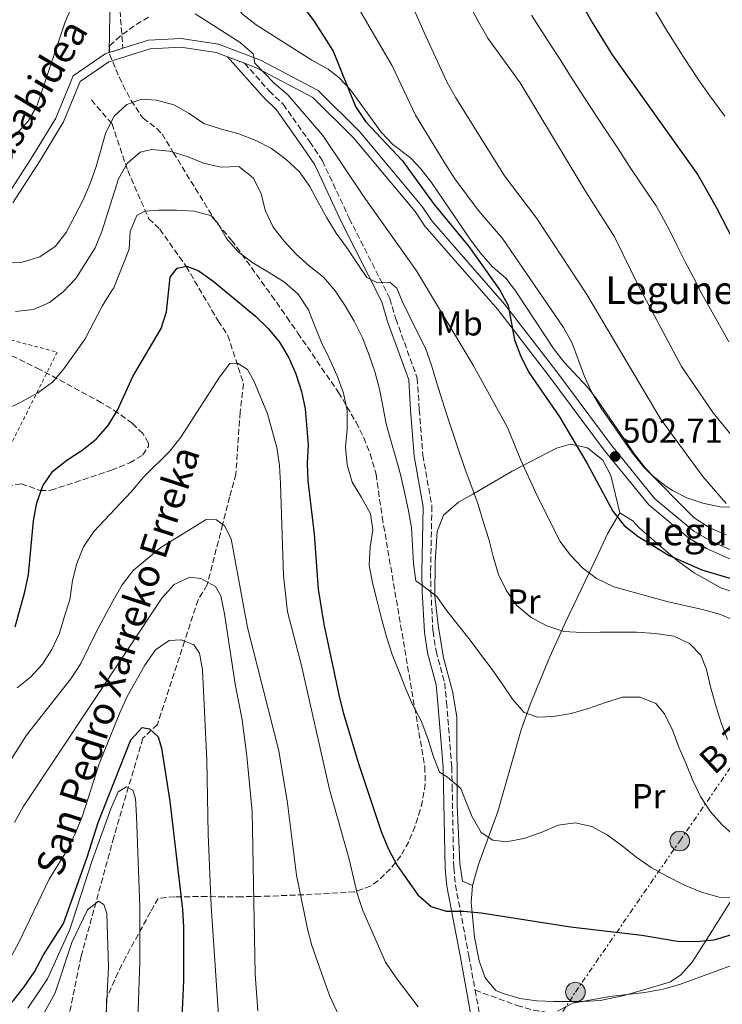
# Model space of a CAD drawing. Units: metres. Extents: x 623541 to 626969, y 4782763 to 4785138.
# Drawn here: x 625279 to 625483, y 4783123 to 4783409 of the extents above; entities that cross this region are included whole.
import ezdxf
from ezdxf.enums import TextEntityAlignment as Align

# ---------------------------------------------------------------- set-up
doc = ezdxf.new("R2010")
doc.units = ezdxf.units.M
doc.header["$MEASUREMENT"] = 0
for name, pattern in [('DGN Style 2', [1.739922, 1.043953, -0.695969]), ('DGN Style 3', [2.435891, 1.739922, -0.695969]), ('DGN Style 5', [1.217945, 0.521977, -0.695969]), ('DGN Style 7', [3.479844, 1.56593, -0.695969, 0.521977, -0.695969])]:
    doc.linetypes.add(name, pattern=pattern)
for name, color, linetype, lineweight in [('Barranco lineal', 142, 'DGN Style 3', 13), ('Camino', 7, 'DGN Style 3', 0), ('Cierre de vial', 7, 'DGN Style 5', 0), ('Cota de punto acotado terreno', 7, 'Continuous', 0), ('Curva de nivel directora', 30, 'Continuous', 30), ('Curva de nivel intermedia', 30, 'Continuous', 0), ('Etiqueta de uso rústico', 92, 'Continuous', 0), ('Línea de cambio de uso (parcela vista)', 92, 'Continuous', 0), ('Línea de pista pavimentada', 7, 'Continuous', 0), ('Línea eléctrica', 6, 'DGN Style 7', 0), ('Margen derecho', 7, 'Continuous', 0), ('pavimentado', 23, 'Continuous', 0), ('Poste tendido eléctrico', 7, 'Continuous', 0), ('Punto acotado terreno (símbolo)', 7, 'Continuous', 0), ('Senda', 7, 'DGN Style 3', 0), ('Tela metálica o alambrada', 7, 'DGN Style 2', 0), ('Tensión línea eléctrica', 7, 'Continuous', 0), ('Texto de arroyo-regatas y barrancos', 142, 'Continuous', 0), ('Texto de Borda', 7, 'Continuous', 0), ('Texto de Pista pavimentada', 7, 'Continuous', 0), ('Torre eléctrica', 7, 'Continuous', 0), ('Zona arbolada', 92, 'DGN Style 3', 0)]:
    doc.layers.add(name, color=color, linetype=linetype, lineweight=lineweight)
doc.styles.add('Style-Arial', font='arial.ttf')

# ---------------------------------------------------------------- blocks, each defined once
blk = doc.blocks.new('5PATER')
at = {"layer": 'Punto acotado terreno (símbolo)', "linetype": 'Continuous', "lineweight": 0}
h = blk.add_hatch(color=51, dxfattribs=at)
edge = h.paths.add_edge_path()
edge.add_ellipse((0, 0), major_axis=(-0.11, -0.111), ratio=0.999422, start_angle=0, end_angle=360)
blk = doc.blocks.new('5PELE')
at = {"layer": 'Torre eléctrica', "linetype": 'Continuous', "lineweight": 0}
h = blk.add_hatch(color=9, dxfattribs=at)
edge = h.paths.add_edge_path()
edge.add_arc((0, 0), 0.285, 0, 360)
at = {"layer": 'Torre eléctrica', "color": 252, "linetype": 'Continuous', "lineweight": 0}
blk.add_circle((0, 0), 0.285, dxfattribs=at)

msp = doc.modelspace()

# ---------------------------------------------------------------- linework, layer by layer
at = {"layer": 'Barranco lineal', "color": 142, "linetype": 'DGN Style 3', "lineweight": 13}
msp.add_polyline3d([(625299.91, 4783385.6, 490.34), (625305.9, 4783378.69, 488.06), (625310.46, 4783365.12, 485.01), (625316.58, 4783351.19, 480.44), (625319.76, 4783348.13, 480.44), (625327.39, 4783337.35, 477.39), (625336.67, 4783321.54, 472.05), (625339.49, 4783317.3, 472.05), (625344.05, 4783303.34, 469.77), (625343.04, 4783295.12, 469.01), (625341.83, 4783277.15, 466.72), (625340.01, 4783270.48, 465.94), (625337.96, 4783262.49, 465), (625333.68, 4783245.77, 460), (625333.48, 4783244.99, 459.77), (625330.84, 4783240.64, 458.16), (625326.94, 4783228.7, 455), (625319.05, 4783204.51, 452.24), (625314.84, 4783200.53, 450.72), (625306.42, 4783171.88, 442.34), (625296.95, 4783137.35, 437), (625291.76, 4783111.73, 436.41)], dxfattribs=at)
at = {"layer": 'Camino', "color": 7, "linetype": 'DGN Style 3', "lineweight": 0}
for points in [[(625344.27, 4783642.97, 503.01), (625343.96, 4783641.79, 502.89), (625337.71, 4783624.21, 503.65), (625337.09, 4783617.03, 503.65), (625337.8, 4783600.69, 503.65), (625337.38, 4783581.89, 504.42), (625337.07, 4783576.49, 504.42), (625333.4, 4783570.09, 505.94), (625329.45, 4783567.21, 506.7), (625323.04, 4783559.76, 506.7), (625313.71, 4783549.66, 506.7), (625309.16, 4783528.57, 506.7), (625309, 4783496.69, 503.65), (625308.15, 4783459.98, 499.84), (625307.74, 4783421.37, 494.51), (625307.84, 4783416.32, 494.51), (625309.04, 4783400.59, 492.22)], [(625344.3, 4783396.24, 494.92), (625351.5, 4783388.25, 494.15), (625355.53, 4783384.36, 494.15), (625363.24, 4783373.47, 493.39), (625366.92, 4783367.99, 493.39), (625374.69, 4783351.29, 491.11), (625386.5, 4783328.02, 489.58), (625388.2, 4783322.12, 489.58), (625394.43, 4783304.95, 488.82), (625395.01, 4783295.81, 488.82), (625396.04, 4783282.63, 487.3), (625398.68, 4783267.8, 487.3), (625398.27, 4783248.57, 485.01), (625398.38, 4783243.15, 485.01), (625398.99, 4783231.54, 483.49), (625399.86, 4783225.84, 482.72), (625402.4, 4783216.48, 481.2), (625402.91, 4783210.91, 481.2), (625404.44, 4783192.17, 478.91), (625404.55, 4783186.67, 478.91), (625405.01, 4783162.92, 476.63), (625405.49, 4783157.96, 475.86), (625409.4, 4783137.41, 472.05), (625411.2, 4783127.5, 470.8)], [(625411.2, 4783127.5, 470.8), (625413.76, 4783113.36, 469.01), (625419.61, 4783093.22, 465.96), (625420.9, 4783088.06, 464.43), (625421.42, 4783083.07, 463.67), (625415.54, 4783060.89, 459.1), (625407.54, 4783030.24, 452.24), (625405.68, 4783025.11, 452.24), (625396.9, 4782995.29, 445.38), (625390.23, 4782976.37, 441.57), (625377.17, 4782943.64, 433.95), (625369.24, 4782928.6, 432.43)]]:
    msp.add_polyline3d(points, dxfattribs=at)
at = {"layer": 'Cierre de vial', "color": 7, "linetype": 'DGN Style 5', "lineweight": 0, "flags": 128}
for points, elevation in [([(625309.04, 4783400.59), (625305.08, 4783399.33)], 492.22), ([(625339.4, 4783398.11), (625344.3, 4783396.24)], 494.92)]:
    msp.add_lwpolyline(points, dxfattribs=dict(at, elevation=elevation))
at = {"layer": 'Curva de nivel directora', "color": 30, "linetype": 'Continuous', "lineweight": 30, "flags": 128}
for points, elevation in [([(625437.77, 4783421.08), (625445.3, 4783407.74), (625450.91, 4783398.69), (625475.75, 4783363.88), (625481.1, 4783354.56), (625490.9, 4783335.57)], 525), ([(625361.37, 4783412.65), (625364.41, 4783408.56), (625370.01, 4783399.75), (625376.54, 4783383.7), (625379.37, 4783379.37), (625390.13, 4783367.99), (625399.35, 4783355.34), (625409.41, 4783343.1), (625418.36, 4783330.5), (625420.81, 4783326.04), (625422.64, 4783316.05)], 500), ([(625277.82, 4783232.86), (625280.6, 4783242.95), (625281.71, 4783248.06), (625283.08, 4783263.6), (625284.05, 4783268.77), (625285.86, 4783273.76), (625288.73, 4783278.01), (625292.82, 4783281.19), (625297.26, 4783284.02), (625301.27, 4783287.26), (625304.77, 4783291.25), (625307.5, 4783295.71), (625311.96, 4783305.43), (625320.13, 4783319.35), (625321.67, 4783324.22), (625322.72, 4783334.2), (625324.76, 4783336.85), (625327.5, 4783337.43), (625330.86, 4783336.19), (625335.18, 4783333.19), (625347.55, 4783322.96), (625351.16, 4783319.37), (625354.44, 4783315.37), (625357.15, 4783310.84), (625359.21, 4783306.23), (625360.81, 4783301.09), (625361.89, 4783296.01), (625362.75, 4783285.61), (625362.46, 4783280.24), (625362.69, 4783275.2), (625364.5, 4783259.72), (625365.73, 4783243.77), (625367.3, 4783233.59), (625371.63, 4783213.11), (625372.91, 4783207.97), (625377.39, 4783193.19), (625383.99, 4783173.48), (625386.12, 4783168.42), (625388.57, 4783163.62), (625394.56, 4783155.1), (625398.49, 4783151.77), (625402.77, 4783150.35), (625407.81, 4783150.44), (625412.99, 4783149.89), (625438.87, 4783145.88), (625459.6, 4783143.47), (625469.92, 4783141.7), (625475.22, 4783141.61), (625480.58, 4783142.11), (625500.89, 4783148.27)], 475), ([(625422.64, 4783316.05), (625424.5, 4783311.25), (625426.88, 4783306.51), (625435.71, 4783293.72), (625443.7, 4783280.2), (625451.17, 4783266.4), (625454.46, 4783262.27), (625458.52, 4783259.07), (625467.53, 4783253.55), (625476.97, 4783249.35), (625487.05, 4783246.41)], 500), ([(625291.82, 4783146.82), (625298.71, 4783166.01), (625301.85, 4783176.15), (625311.34, 4783200.04), (625314.67, 4783203.64), (625316.78, 4783203.22), (625319.31, 4783200.98), (625320.23, 4783197.66), (625322.69, 4783182.32), (625326.37, 4783150.9), (625326.67, 4783145.8), (625326.58, 4783130.15), (625326.13, 4783119.6)], 450), ([(625273.7, 4783120.73), (625277.35, 4783124.45), (625280.44, 4783128.5), (625283.38, 4783132.82), (625286.03, 4783137.69), (625291.82, 4783146.82)], 450)]:
    msp.add_lwpolyline(points, dxfattribs=dict(at, elevation=elevation))
at = {"layer": 'Curva de nivel intermedia', "color": 30, "linetype": 'Continuous', "lineweight": 0, "flags": 128}
for points, elevation in [([(625385.84, 4783429.18), (625396.39, 4783405.16), (625403.02, 4783390.82), (625405.6, 4783386.22), (625419.73, 4783363.58), (625429.07, 4783351.2), (625443.64, 4783329.22), (625464.97, 4783293.17), (625477.27, 4783276.45), (625483.97, 4783268.6)], 510), ([(625374.33, 4783417.62), (625387.14, 4783395.54), (625393.9, 4783381.21), (625402.42, 4783367.3), (625405.32, 4783362.77), (625412.11, 4783353.67), (625419.15, 4783345.43), (625436.8, 4783319.59), (625439.38, 4783315.05), (625442.91, 4783305.43), (625445.09, 4783300.83), (625447.8, 4783296.23), (625456.89, 4783283.18), (625460.18, 4783279.12), (625474.74, 4783264.48), (625479.25, 4783261.56), (625484, 4783259.55)], 505), ([(625164.14, 4783411.63), (625165.12, 4783406.37), (625166.79, 4783401.34), (625169.21, 4783396.89), (625172.66, 4783393.02), (625176.92, 4783389.67), (625181.65, 4783387.01), (625186.57, 4783385.2), (625191.55, 4783383.81), (625206.79, 4783380.55), (625221.94, 4783375.96), (625226.9, 4783374.99), (625253.34, 4783371.83), (625258.49, 4783371.69), (625268.56, 4783372.18), (625273.47, 4783373.22), (625277.99, 4783375.57), (625281.57, 4783379.42), (625284.09, 4783383.8), (625292.32, 4783408.25), (625294.45, 4783413.08)], 495), ([(625409.7, 4783413.03), (625412.15, 4783408.29), (625414.86, 4783403.57), (625424.28, 4783390.59), (625443.29, 4783359.01), (625451.6, 4783345.95), (625458.62, 4783331.75), (625471.06, 4783308.29), (625480.29, 4783294.92), (625493.24, 4783279.07)], 515), ([(625330.05, 4783410.63), (625343.05, 4783402.24), (625346.84, 4783398.97), (625347.35, 4783396.3), (625352.96, 4783390.45), (625356.89, 4783387.06), (625367.07, 4783375.34)], 495), ([(625427.54, 4783410.15), (625433.02, 4783401.61), (625436.11, 4783397.04), (625438.88, 4783392.5), (625442.91, 4783386.18), (625448.4, 4783377.83), (625452.59, 4783371.61), (625455.81, 4783366.64), (625459.95, 4783360.39), (625463.67, 4783354.92), (625467.46, 4783348.01), (625469.71, 4783343.55), (625472.15, 4783338.71), (625474.47, 4783334.28), (625477.1, 4783329.24), (625480.72, 4783322.68)], 520), ([(625463.44, 4783411.5), (625466.12, 4783406.83), (625468.89, 4783402.4), (625471.7, 4783397.93), (625476.03, 4783391.47), (625479.03, 4783387.17), (625483.65, 4783380.94)], 530), ([(625269.57, 4783338.28), (625279.85, 4783338.56), (625284.95, 4783340.09), (625289.39, 4783343.14), (625292.61, 4783347.19), (625297.5, 4783356.64), (625299.59, 4783361.36), (625301.26, 4783366.27), (625304.12, 4783376.22), (625306.56, 4783380.88), (625310.22, 4783384.25), (625314.42, 4783385.83), (625318.81, 4783385.53), (625323.85, 4783384.21), (625328.3, 4783381.69), (625332.55, 4783378.75), (625337.63, 4783377.15), (625342.63, 4783375.74), (625347.58, 4783373.87), (625352.14, 4783371.54), (625356.39, 4783368.35), (625360.13, 4783364.82), (625363.22, 4783360.49), (625365.67, 4783355.96), (625368.18, 4783351.42), (625370.95, 4783346.96), (625374.05, 4783342.63), (625377.01, 4783338.31), (625379.78, 4783334.1), (625382.88, 4783332.59)], 490), ([(625367.07, 4783375.34), (625379.01, 4783357.44), (625394.22, 4783336.06), (625410.67, 4783308.69), (625420.64, 4783290.68), (625424.5, 4783281.14), (625428.8, 4783271.73), (625435.75, 4783257.72), (625438.85, 4783253.59), (625442.32, 4783249.93), (625446.38, 4783246.86), (625451.4, 4783244.47), (625466.8, 4783240.19), (625477.19, 4783237.91), (625482.39, 4783236.37), (625487.08, 4783234.37)], 495), ([(625277.88, 4783324.32), (625283.08, 4783324.88), (625287.75, 4783326.89), (625291.7, 4783329.99), (625295.42, 4783333.85), (625301.01, 4783342.76), (625302.97, 4783347.48), (625307.76, 4783362.77), (625310.28, 4783367.15), (625314.01, 4783370.52), (625317.33, 4783371.24), (625322.55, 4783370.76), (625327.67, 4783369.23), (625332.45, 4783367.27), (625337.56, 4783366.16), (625342.63, 4783366.31), (625346.82, 4783363.05), (625349.13, 4783358.51), (625350.34, 4783353.62), (625352.66, 4783348.76), (625355.82, 4783344.63), (625359.3, 4783340.9), (625363.1, 4783337.5), (625367.22, 4783334.25), (625370.64, 4783330.25), (625373.47, 4783325.92), (625376.11, 4783321.46), (625378.5, 4783316.59), (625380.49, 4783311.59), (625382.16, 4783306.84), (625383.43, 4783301.76), (625384.45, 4783296.81), (625385.4, 4783291.72), (625386.8, 4783286.83), (625388.21, 4783281.82), (625389.55, 4783277), (625390.7, 4783271.92), (625391.77, 4783266.96), (625392.73, 4783261.68), (625393.09, 4783256.38), (625393.33, 4783251.22), (625394.01, 4783246.19), (625395.94, 4783244.78), (625400.06, 4783241.59), (625403.02, 4783237.46), (625406.38, 4783233.2), (625409.8, 4783229.01), (625413.03, 4783224.56), (625416.19, 4783220.43), (625419.08, 4783216.3), (625422.05, 4783211.9), (625425.46, 4783208.04), (625429.29, 4783206.68), (625433.93, 4783206.83), (625439.09, 4783207.72), (625444.1, 4783209.19), (625449.04, 4783210.93), (625453.99, 4783212.46), (625459.03, 4783212.49), (625463.58, 4783210.62), (625466.13, 4783207.59), (625468.58, 4783202.66), (625470.31, 4783197.92), (625472.3, 4783193.31), (625474.3, 4783188.31), (625476.55, 4783183.64), (625479.45, 4783179.24), (625482.86, 4783175.45), (625486.93, 4783171.79)], 485), ([(625275.12, 4783295.88), (625279.65, 4783298.09), (625284.38, 4783300.65), (625288.6, 4783303.83), (625291.9, 4783307.61), (625298.06, 4783316.33), (625303.08, 4783325.78), (625305.87, 4783330.38), (625306.45, 4783331.13), (625310.82, 4783342.31), (625311.18, 4783347.43), (625313.06, 4783352.11), (625315.45, 4783353.4), (625319.44, 4783353.61), (625324.55, 4783353.64), (625329.66, 4783353.35), (625334.53, 4783352.14), (625336.6, 4783349.89), (625339.05, 4783345.41), (625342.46, 4783341.55), (625346.78, 4783338.36), (625351.28, 4783335.64), (625355.92, 4783332.78), (625359.85, 4783329.26), (625362.89, 4783324.73), (625364.68, 4783320.05), (625366.67, 4783315.31), (625368.99, 4783310.51), (625371.18, 4783305.58), (625373.05, 4783300.58), (625374.13, 4783295.56), (625374.1, 4783290.12), (625373.62, 4783284.94), (625374.11, 4783279.78), (625375.58, 4783274.77), (625378.22, 4783270.3), (625380.87, 4783265.64), (625381.55, 4783260.94), (625380.79, 4783255.95), (625380.5, 4783250.7), (625381.45, 4783245.62), (625382.8, 4783240.27)], 480), ([(625382.88, 4783332.59), (625386.48, 4783332.73), (625388.48, 4783331), (625390.06, 4783327.3), (625392.24, 4783322.69), (625394.49, 4783318.15), (625396.81, 4783313.62), (625398.54, 4783308.74), (625400.14, 4783303.53), (625401.62, 4783298.52), (625403.15, 4783293.71), (625404.88, 4783288.76), (625406.62, 4783283.63), (625408.36, 4783278.49), (625410.29, 4783273.35), (625412.09, 4783268.35), (625413.56, 4783263.34), (625415.17, 4783258.26), (625416.45, 4783253.24), (625417.99, 4783247.97), (625420.17, 4783243.43), (625423.34, 4783239.04), (625427.46, 4783235.59), (625431.96, 4783233.12), (625436.9, 4783231.51), (625442.21, 4783231.16), (625447.58, 4783231.26), (625452.75, 4783231.3), (625458.05, 4783231.27), (625463.56, 4783230.92), (625468.82, 4783230.11), (625473.37, 4783228.04), (625476.65, 4783224.63), (625478.3, 4783220.47), (625479.45, 4783215.45), (625480.92, 4783210.31), (625482.46, 4783205.3), (625484.39, 4783200.16)], 490), ([(625480.72, 4783322.68), (625484.82, 4783315.49)], 520), ([(625295.71, 4783251.21), (625297.65, 4783256.03), (625300.64, 4783260.48), (625311.48, 4783272.01), (625315, 4783276.21), (625322.64, 4783283.75), (625325.9, 4783287.88), (625337.02, 4783305.25), (625340.08, 4783309.23), (625342.31, 4783309.28), (625345.16, 4783307.44), (625346.99, 4783304.2), (625350.97, 4783294.59), (625353.72, 4783284.82), (625354.47, 4783279.6), (625354.77, 4783274.43), (625355.62, 4783247.67), (625356.81, 4783237.15), (625360.77, 4783222.04), (625369.01, 4783185.67), (625374.64, 4783165.48), (625376.99, 4783155.51), (625378.6, 4783150.57), (625385.24, 4783135.64), (625388.34, 4783131.05), (625394.72, 4783122.66)], 470), ([(625272.74, 4783188.46), (625281.06, 4783201.45), (625293.97, 4783217.81), (625296.83, 4783222.25), (625301.36, 4783231.51), (625306.23, 4783240.5), (625308.82, 4783245.01), (625312.02, 4783249.13), (625320.07, 4783255.83), (625333.2, 4783264.01), (625336.21, 4783263.87), (625338.47, 4783262.08), (625340.45, 4783258.33), (625345.2, 4783232.69), (625354.28, 4783196.86), (625356.8, 4783181.72), (625359.37, 4783160.82), (625362.55, 4783145.3), (625363.89, 4783140.41), (625368.96, 4783125.91), (625373.53, 4783116.18)], 465), ([(625278.34, 4783215.17), (625282.28, 4783218.27), (625285.73, 4783221.98), (625288.46, 4783226.23), (625290.62, 4783231.02), (625292.15, 4783235.93), (625293.69, 4783240.7), (625294.43, 4783246.28), (625295.71, 4783251.21)], 470), ([(625277.64, 4783176.07), (625280.1, 4783180.64), (625320.3, 4783241.2), (625323.95, 4783245.13), (625328.5, 4783247.25), (625331.65, 4783246.85), (625335.95, 4783244.58), (625337.44, 4783241.79), (625338.52, 4783236.64), (625341.61, 4783216.21), (625343.64, 4783205.9), (625345.03, 4783195.33), (625346.52, 4783179.32), (625347.37, 4783132.13), (625348.23, 4783121.47)], 460), ([(625382.8, 4783240.27), (625384.01, 4783235.25), (625385.49, 4783229.98), (625387.16, 4783224.84), (625389.09, 4783219.97), (625391.02, 4783215.1), (625393.01, 4783210.36), (625395.53, 4783205.56), (625397.52, 4783200.49), (625399.06, 4783195.48), (625400.86, 4783190.67), (625403.24, 4783189.21), (625407.1, 4783185.95), (625408.42, 4783182.44), (625410.34, 4783177.76), (625412.98, 4783173.23), (625416.37, 4783170.94), (625420.17, 4783170.49), (625425.32, 4783171.51), (625430.33, 4783173.24), (625435.27, 4783175.37), (625440.23, 4783175.99), (625445.09, 4783174.9), (625449.53, 4783172.57), (625453.85, 4783169.31), (625457.84, 4783166.18), (625462.28, 4783163.06), (625466.98, 4783160.47), (625471.94, 4783157.95), (625476.89, 4783155.88), (625482.03, 4783154.48), (625487.59, 4783154.39)], 480), ([(625252.91, 4783122.59), (625263.37, 4783123.99), (625268.28, 4783124.96), (625270.72, 4783127.25), (625273.59, 4783131.64), (625278.68, 4783140.89), (625287.62, 4783159.63), (625293.21, 4783168.55), (625295.31, 4783173.13), (625297.31, 4783178.01), (625302.19, 4783193.16), (625308.19, 4783207.88), (625310.32, 4783212.64), (625315.45, 4783221.71), (625318.5, 4783226.15), (625322.51, 4783228.91), (625325.91, 4783229.11), (625329.67, 4783227.61), (625331.22, 4783225.16), (625332.1, 4783220.33), (625333.4, 4783194.17), (625333.75, 4783172.76)], 455), ([(625281.43, 4783122.26), (625284.3, 4783126.44), (625287.17, 4783130.76), (625293.63, 4783145.09), (625300.12, 4783165.05), (625305.59, 4783180.09), (625307.65, 4783184.97), (625310.11, 4783186.46), (625311.96, 4783185.52), (625312.66, 4783183.11), (625313.03, 4783177.94), (625314, 4783151.64), (625313.98, 4783135.67), (625312.28, 4783088.5)], 445), ([(625333.75, 4783172.76), (625334.62, 4783151.83), (625337.18, 4783114.56)], 455), ([(625284.59, 4783117.88), (625289.45, 4783126.69), (625294.21, 4783141.31), (625298.74, 4783150.76), (625301.96, 4783153.25), (625303.49, 4783152.3), (625304.39, 4783149.76), (625304.89, 4783134.19), (625302.7, 4783092.05)], 440), ([(625435.14, 4783121.36), (625439.55, 4783123.73), (625450.31, 4783125.65), (625460.44, 4783126.83), (625465.72, 4783127.78), (625470.73, 4783129.25), (625485.56, 4783134.65)], 470)]:
    msp.add_lwpolyline(points, dxfattribs=dict(at, elevation=elevation))
at = {"layer": 'Línea de cambio de uso (parcela vista)', "color": 92, "linetype": 'Continuous', "lineweight": 0}
for points in [[(625347.66, 4783407.41, 498.44), (625343.75, 4783410.53, 498.85), (625341.71, 4783412.76, 499.09), (625341.65, 4783415.49, 499.32), (625347.03, 4783421.83, 500), (625347.3376, 4783422.1904, 500.0439)], [(625497.85, 4783267.5, 513.78), (625482.29, 4783267.61, 509.1), (625477.2, 4783268.68, 509.1), (625472.63, 4783270.29, 507.58), (625468.43, 4783272.38, 505.67), (625466.57, 4783273.54, 505.29), (625462.75, 4783276.59, 506.33), (625460.61, 4783278.89, 506.82), (625457.52, 4783282.85, 506.5), (625446.22, 4783299.27, 504.67), (625443.76, 4783302.36, 504.53), (625436.98, 4783309.65, 504.53), (625433.94, 4783313.58, 504.32), (625422.94, 4783330.31, 503.16), (625420.12, 4783333.9, 503.01), (625416.32, 4783337.16, 503.01), (625412.9, 4783341.08, 502.91), (625409.9, 4783345.07, 502.74), (625398.59, 4783361.72, 501.76), (625395.5, 4783365.63, 501.58), (625392.51, 4783368.87, 501.48), (625387.37, 4783372.68, 502.25), (625383.98, 4783376.29, 502.04), (625375.03, 4783388.54, 500.55), (625371.65, 4783392.17, 500.13), (625368.6, 4783394.55, 499.96), (625363.86, 4783397.19, 499.96), (625347.66, 4783407.41, 498.44)], [(625453.15, 4783265.85, 499.96), (625450.6, 4783276.73, 499.96), (625448.26, 4783281.15, 499.96), (625443.8, 4783284.79, 499.96), (625438.91, 4783285.76, 498.98), (625434.83, 4783284.62, 497.68), (625421.95, 4783277.94, 494.08), (625410.51, 4783271.26, 490.82), (625406.37, 4783268.94, 489.34), (625402.04, 4783265.24, 487.77), (625400.19, 4783260.53, 487.3), (625399.6, 4783251.65, 486.39), (625399.54, 4783241.72, 485.12), (625400.49, 4783233.35, 484.18), (625402.07, 4783223.88, 483.2), (625404.6, 4783214.18, 482.33), (625405.91, 4783206.79, 481.68), (625406.03, 4783181.03, 478.63), (625406.74, 4783164.27, 477.87), (625407.58, 4783159.12, 477.38), (625410.41, 4783157.87, 475.58)], [(625410.41, 4783157.87, 476.15), (625412.22, 4783163.96, 477.23), (625417.77, 4783179.31, 480.91), (625424.55, 4783203, 485.04), (625427.17, 4783210.28, 486.22), (625432.84, 4783224.1, 488.22), (625437.54, 4783234.34, 490.41), (625445.63, 4783251.27, 496.15), (625449.68, 4783260.01, 498.51), (625453.15, 4783265.85, 499.96)], [(625453.15, 4783265.85, 499.96), (625457.07, 4783263.48, 500.66), (625458.7, 4783261.67, 500.73), (625462.42, 4783258.4, 500.18), (625469.89, 4783251.93, 498.46), (625474.73, 4783248.54, 498.44), (625482.45, 4783244.18, 498.44), (625492.1, 4783240.95, 498.44), (625493.46, 4783239.71, 498.44), (625502.17, 4783227.52, 499.18), (625514.72, 4783210.47, 499.2), (625516.76, 4783205.83, 499.2), (625517.7707, 4783202.81, 499.2)], [(625511.4984, 4783188.6986, 492.8774), (625495.25, 4783168.33, 485.49), (625489.96, 4783160.56, 482.31), (625476.78, 4783139.71, 474.05), (625474.12, 4783135.59, 472.65), (625470.86, 4783131.96, 471.54), (625467.9, 4783129.95, 471.01), (625464.02, 4783128.7, 471.01), (625454.45, 4783125.91, 470.24), (625447.46, 4783124.47, 470.44), (625442.46, 4783124.16, 470.65), (625434.06, 4783124.21, 471.01), (625429.1, 4783124.4, 471.22), (625424.18, 4783125.06, 471.44), (625419.31, 4783126.48, 471.67), (625417.22, 4783127.4, 471.77), (625414.11, 4783131.03, 473.26), (625412.42, 4783135.99, 473.98), (625411.06, 4783142.89, 474.82), (625410.03, 4783152.93, 475.65), (625410.41, 4783157.87, 476.15)]]:
    msp.add_polyline3d(points, dxfattribs=at)
at = {"layer": 'Línea de pista pavimentada', "color": 7, "linetype": 'Continuous', "lineweight": 0}
for points in [[(625309.04, 4783400.59, 492.22), (625316.51, 4783402.97, 493.54), (625325.95, 4783403.4, 494.35), (625336.77, 4783401.79, 494.35), (625348.91, 4783397.15, 495.16), (625365.66, 4783388.39, 496.8), (625377.77, 4783376.36, 498.32), (625395.83, 4783354.76, 498.32), (625398.63, 4783350.54, 498.32), (625419.76, 4783326.4, 499.84), (625434.6, 4783307.14, 501.37), (625450.62, 4783285.61, 502.13), (625463.32, 4783269.98, 502.89), (625474.65, 4783260.59, 502.89), (625479.64, 4783257.65, 502.89), (625490.7, 4783252.78, 502.13), (625501.24, 4783245.39, 502.13), (625509.86, 4783234.35, 502.13), (625511.88, 4783229.75, 502.89), (625523.22, 4783217.35, 502.89), (625534.53, 4783209.11, 502.89), (625556.55, 4783197.09, 503.65), (625566.96, 4783191.35, 502.89)], [(625140.02, 4783281.37, 479.77), (625142.34, 4783289.34, 481.41), (625151.71, 4783303, 483.02), (625165.55, 4783313.19, 483.83), (625184.59, 4783325.97, 485.45), (625200.75, 4783335.84, 487.07), (625215.12, 4783340.9, 487.07), (625231.82, 4783342.9, 487.88), (625250.47, 4783345.78, 489.5), (625265.17, 4783350.18, 491.12), (625275.3, 4783357.51, 491.92), (625282.97, 4783369.4, 491.92), (625289.56, 4783380.35, 491.92), (625294.6, 4783392.63, 492.73), (625303.89, 4783398.96, 492.73), (625305.08, 4783399.33, 492.22)], [(625277.14, 4783355.76, 491.92), (625285.09, 4783368.08, 491.92), (625291.81, 4783379.22, 491.92), (625296.63, 4783390.98, 492.73), (625305, 4783396.69, 492.73), (625316.95, 4783400.48, 493.54), (625325.82, 4783400.9, 494.35), (625336.13, 4783399.36, 494.35), (625339.4, 4783398.11, 494.92)], [(625344.3, 4783396.24, 494.92), (625348.01, 4783394.82, 495.16), (625364.15, 4783386.37, 496.8), (625375.92, 4783374.67, 498.32), (625393.82, 4783353.27, 498.32), (625396.64, 4783349.02, 498.32), (625417.83, 4783324.81, 499.84), (625432.61, 4783305.63, 501.37), (625448.65, 4783284.08, 502.13), (625461.54, 4783268.21, 502.89), (625473.21, 4783258.54, 502.89), (625478.49, 4783255.43, 502.89), (625489.47, 4783250.59, 502.13), (625499.5, 4783243.55, 502.13), (625507.7, 4783233.06, 502.13), (625509.76, 4783228.37, 502.89), (625521.54, 4783215.47, 502.89), (625533.19, 4783206.99, 502.89), (625555.35, 4783194.9, 503.65), (625562.25, 4783191.09, 503.72)]]:
    msp.add_polyline3d(points, dxfattribs=at)
at = {"layer": 'Línea eléctrica', "color": 6, "linetype": 'DGN Style 7', "lineweight": 0}
msp.add_polyline3d([(625366.82, 4782936.58, 432.91), (625367.34, 4782950.68, 437.39), (625379.18, 4783005.27, 451.42), (625387.19, 4783046.24, 460.05), (625414, 4783086.24, 465), (625440.3, 4783126.94, 470.8), (625470.55, 4783170.74, 482.38), (625499.44, 4783212.54, 495.16), (625522.12, 4783244.62, 511.65), (625543.17, 4783277.31, 525), (625571.57, 4783315.53, 529.89)], dxfattribs=at)
at = {"layer": 'Margen derecho', "color": 7, "linetype": 'Continuous', "lineweight": 0}
for points in [[(625353.63, 4783707, 497.56), (625357.13, 4783701.78, 496.8), (625357.29, 4783693.38, 497.56), (625353.32, 4783680.63, 498.32), (625346.3, 4783660.18, 501.37), (625341.57, 4783642.53, 502.89), (625335.24, 4783624.75, 503.65), (625334.59, 4783617.08, 503.65), (625335.3, 4783600.66, 503.65), (625334.88, 4783581.99, 504.42), (625334.61, 4783577.23, 504.42), (625331.49, 4783571.79, 505.94), (625327.75, 4783569.06, 506.7), (625321.18, 4783561.42, 506.7), (625311.41, 4783550.86, 506.7), (625306.66, 4783528.84, 506.7), (625306.5, 4783496.72, 503.65), (625305.66, 4783460.03, 499.84), (625305.24, 4783421.36, 494.51), (625305.34, 4783416.27, 494.51), (625305.08, 4783399.33, 492.22)], [(625339.4, 4783398.11, 494.92), (625349.72, 4783386.49, 494.15), (625353.63, 4783382.72, 494.15), (625361.18, 4783372.06, 493.39), (625364.73, 4783366.76, 493.39), (625372.44, 4783350.2, 491.11), (625384.16, 4783327.1, 489.58), (625385.82, 4783321.35, 489.58), (625391.96, 4783304.43, 488.82), (625392.51, 4783295.64, 488.82), (625393.56, 4783282.32, 487.3), (625396.18, 4783267.6, 487.3), (625395.77, 4783248.57, 485.01), (625395.88, 4783243.06, 485.01), (625396.5, 4783231.29, 483.49), (625397.42, 4783225.32, 482.72), (625399.93, 4783216.04, 481.2), (625400.41, 4783210.7, 481.2), (625401.95, 4783192.04, 478.91), (625402.05, 4783186.62, 478.91), (625402.52, 4783162.78, 476.63), (625403.02, 4783157.61, 475.86), (625406.94, 4783136.95, 472.05), (625411.32, 4783112.79, 469.01)]]:
    msp.add_polyline3d(points, dxfattribs=at)
at = {"layer": 'pavimentado', "color": 23, "linetype": 'Continuous', "lineweight": 0}
for points in [[(625275.3, 4783357.51, 491.92), (625282.97, 4783369.4, 491.92), (625289.56, 4783380.35, 491.92), (625294.6, 4783392.63, 492.73), (625303.89, 4783398.96, 492.73), (625305.08, 4783399.33, 492.22), (625309.04, 4783400.59, 492.22), (625316.51, 4783402.97, 493.54), (625325.95, 4783403.4, 494.35), (625336.77, 4783401.79, 494.35), (625348.91, 4783397.15, 495.16), (625365.66, 4783388.39, 496.8), (625377.77, 4783376.36, 498.32), (625395.83, 4783354.76, 498.32), (625398.63, 4783350.54, 498.32), (625419.76, 4783326.4, 499.84), (625434.6, 4783307.14, 501.37), (625450.62, 4783285.61, 502.13), (625463.32, 4783269.98, 502.89), (625474.65, 4783260.59, 502.89), (625479.64, 4783257.65, 502.89), (625490.7, 4783252.78, 502.13)], [(625489.47, 4783250.59, 502.13), (625478.49, 4783255.43, 502.89), (625473.21, 4783258.54, 502.89), (625461.54, 4783268.21, 502.89), (625448.65, 4783284.08, 502.13), (625432.61, 4783305.63, 501.37), (625417.83, 4783324.81, 499.84), (625396.64, 4783349.02, 498.32), (625393.82, 4783353.27, 498.32), (625375.92, 4783374.67, 498.32), (625364.15, 4783386.37, 496.8), (625348.01, 4783394.82, 495.16), (625344.3, 4783396.24, 494.92), (625339.4, 4783398.11, 494.92), (625336.13, 4783399.36, 494.35), (625325.82, 4783400.9, 494.35), (625316.95, 4783400.48, 493.54), (625305, 4783396.69, 492.73), (625296.63, 4783390.98, 492.73), (625291.81, 4783379.22, 491.92), (625285.09, 4783368.08, 491.92), (625277.14, 4783355.76, 491.92)]]:
    msp.add_polyline3d(points, dxfattribs=at)
at = {"layer": 'Senda', "color": 7, "linetype": 'DGN Style 3', "lineweight": 0}
msp.add_polyline3d([(625411.2, 4783127.5, 470.8), (625423.38, 4783123.06, 471.01), (625428.16, 4783121.68, 470.64), (625433.09, 4783120.88, 470.13), (625444.11, 4783120.34, 468.72), (625474.71, 4783120.55, 464.24), (625481.86, 4783120.24, 464.15), (625483.15, 4783119.93, 464.15), (625485.53, 4783117.64, 464.15), (625486.98, 4783112.76, 464.15), (625488.5, 4783102.87, 464.15), (625497.93, 4783082.37, 464.15), (625501.05, 4783078.55, 463.94), (625505.23, 4783075.61, 463.56), (625509.03, 4783073.22, 463.39), (625513.61, 4783071.34, 463.39), (625518.48, 4783068.72, 463.39), (625520.12, 4783064.85, 463.39), (625520.27, 4783057.44, 464.15)], dxfattribs=at)
at = {"layer": 'Tela metálica o alambrada', "color": 7, "linetype": 'DGN Style 2', "lineweight": 0}
msp.add_polyline3d([(625254.76, 4783321.71, 486.26), (625289.98, 4783312.5, 482.21), (625274.22, 4783280.99, 478.17), (625265.99, 4783253.44, 478.98), (625256.41, 4783237.55, 479.79), (625245.46, 4783228.59, 478.17), (625234.99, 4783226.61, 478.17), (625219.73, 4783232.12, 478.17), (625196.39, 4783247.09, 479.79)], dxfattribs=at)
at = {"layer": 'Zona arbolada', "color": 92, "linetype": 'DGN Style 3', "lineweight": 0}
for points in [[(625316.46, 4783409.66, 501.79), (625312.31, 4783407.1, 500.64), (625308.3, 4783404.11, 499.46), (625305.12, 4783401.24, 498.45), (625305.16, 4783398.9, 496.92), (625306.99, 4783394.49, 496.43), (625309.03, 4783389.98, 496.7), (625311.42, 4783385.5, 497.12), (625314.29, 4783381.15, 497.04), (625314.89, 4783380.35, 496.92), (625318.87, 4783377.36, 495.81), (625320.44, 4783375.78, 495.4), (625323.67, 4783370.38, 495.4), (625326.22, 4783366.21, 494.49), (625333.87, 4783353.78, 490.21), (625336.44, 4783349.75, 489.33), (625340.55, 4783344.95, 489.3), (625343.49, 4783340.96, 488.71), (625352.17, 4783328.92, 485.52), (625355, 4783324.92, 484.85), (625356.6, 4783322.63, 484.73), (625359.81, 4783318.01, 486.25), (625371.55, 4783300.82, 486.91), (625376.7, 4783292.15, 487.38), (625378.9, 4783287.67, 487.57), (625380.75, 4783283.05, 487.71), (625382.46, 4783277.09, 487.78), (625384.27, 4783264.64, 487.78), (625396.6, 4783192.3, 487.78), (625396.76, 4783187.33, 487.78), (625395.94, 4783182.35, 487.78), (625395.29, 4783179.78, 487.78), (625393.8, 4783175, 487.19), (625391.96, 4783170.54, 485.72), (625389.63, 4783166.43, 483.83), (625386.69, 4783162.66, 481.95), (625383.02, 4783159.23, 480.54), (625380.89, 4783157.65, 480.16), (625376.24, 4783156, 480.16), (625366.41, 4783155.39, 478.65), (625351.62, 4783154.75, 475.94), (625348.95, 4783154.69, 475.59), (625343.49, 4783154.58, 475.59), (625338.44, 4783154.56, 474.29), (625333.41, 4783154.62, 471.98), (625324.14, 4783154.58, 466.79), (625319.3, 4783154.11, 464.92), (625317.04, 4783150.16, 464.92), (625309.87, 4783137.06, 463.19), (625307.64, 4783132.67, 462.39), (625304.26, 4783124.94, 460.35), (625304.35, 4783120.26, 458.82)], [(625316.46, 4783409.66, 501.79), (625312.31, 4783407.1, 500.64), (625308.3, 4783404.11, 499.46), (625305.12, 4783401.24, 498.45), (625305.16, 4783398.9, 496.92), (625306.99, 4783394.49, 496.43), (625309.03, 4783389.98, 496.7), (625311.42, 4783385.5, 497.12), (625314.29, 4783381.15, 497.04), (625314.89, 4783380.35, 496.92), (625318.87, 4783377.36, 495.81), (625320.44, 4783375.78, 495.4), (625323.67, 4783370.38, 495.4), (625326.22, 4783366.21, 494.49), (625333.87, 4783353.78, 490.21), (625336.44, 4783349.75, 489.33), (625340.55, 4783344.95, 489.3), (625343.49, 4783340.96, 488.71), (625352.17, 4783328.92, 485.52), (625355, 4783324.92, 484.85), (625356.6, 4783322.63, 484.73), (625359.81, 4783318.01, 486.25), (625371.55, 4783300.82, 486.91), (625376.7, 4783292.15, 487.38), (625378.9, 4783287.67, 487.57), (625380.75, 4783283.05, 487.71), (625382.46, 4783277.09, 487.78), (625384.27, 4783264.64, 487.78), (625396.6, 4783192.3, 487.78), (625396.76, 4783187.33, 487.78), (625395.94, 4783182.35, 487.78), (625395.29, 4783179.78, 487.78), (625393.8, 4783175, 487.19), (625391.96, 4783170.54, 485.72), (625389.63, 4783166.43, 483.83), (625386.69, 4783162.66, 481.95), (625383.02, 4783159.23, 480.54), (625380.89, 4783157.65, 480.16), (625376.24, 4783156, 480.16), (625366.41, 4783155.39, 478.65), (625351.62, 4783154.75, 475.94), (625348.95, 4783154.69, 475.59), (625343.49, 4783154.58, 475.59), (625338.44, 4783154.56, 474.29), (625333.41, 4783154.62, 471.98), (625324.14, 4783154.58, 466.79), (625319.3, 4783154.11, 464.92), (625317.04, 4783150.16, 464.92), (625309.87, 4783137.06, 463.19), (625307.64, 4783132.67, 462.39), (625304.26, 4783124.94, 460.35), (625304.35, 4783120.26, 458.82)], [(625275.38, 4783273.61, 485.85), (625279.55, 4783274.32, 485.29), (625285.08, 4783272.36, 484.62), (625288.14, 4783272.43, 484.24), (625305.73, 4783278.25, 482.3), (625311.04, 4783280.41, 481.66), (625314.87, 4783282.72, 481.02), (625316.52, 4783285.22, 480.4), (625316.45, 4783286.12, 480.19), (625314.87, 4783288.89, 479.98), (625311.82, 4783291.82, 480.45), (625307.69, 4783294.82, 481.42), (625302.88, 4783297.8, 482.73), (625284.96, 4783307.49, 488.08), (625272.02, 4783313.81, 493.53)], [(625275.38, 4783273.61, 485.85), (625279.55, 4783274.32, 485.29), (625285.08, 4783272.36, 484.62), (625288.14, 4783272.43, 484.24), (625305.73, 4783278.25, 482.3), (625311.04, 4783280.41, 481.66), (625314.87, 4783282.72, 481.02), (625316.52, 4783285.22, 480.4), (625316.45, 4783286.12, 480.19), (625314.87, 4783288.89, 479.98), (625311.82, 4783291.82, 480.45), (625307.69, 4783294.82, 481.42), (625302.88, 4783297.8, 482.73), (625284.96, 4783307.49, 488.08), (625272.02, 4783313.81, 493.53)]]:
    msp.add_polyline3d(points, dxfattribs=at)

# ---------------------------------------------------------------- block references
at = {"layer": 'Poste tendido eléctrico', "color": 7, "linetype": 'Continuous', "lineweight": 0, "xscale": 10, "yscale": 10, "zscale": 10}
for p in [(625470.55, 4783170.74, 482.38), (625440.3, 4783126.94, 470.8)]:
    msp.add_blockref('5PELE', p, dxfattribs=at)
at = {"layer": 'Punto acotado terreno (símbolo)', "color": 7, "linetype": 'Continuous', "lineweight": 0, "xscale": 10, "yscale": 10, "zscale": 10}
msp.add_blockref('5PATER', (625451.81, 4783282.23, 502.71), dxfattribs=at)

# ---------------------------------------------------------------- texts
at = {"layer": 'Cota de punto acotado terreno', "color": 7, "linetype": 'Continuous', "lineweight": 0, "style": 'Style-Arial'}
msp.add_text('502.71', height=7, dxfattribs=at).set_placement((625453.89, 4783286.23, 502.71))
at = {"layer": 'Etiqueta de uso rústico', "color": 92, "linetype": 'Continuous', "lineweight": 0, "style": 'Style-Arial'}
for s, p in [('Mb', (625406.6102, 4783320.82, 495.51)), ('Pr', (625425.3355, 4783240.19, 489.94)), ('Pr', (625461.5255, 4783183.75, 482.23))]:
    msp.add_text(s, height=7, dxfattribs=at).set_placement(p, align=Align.MIDDLE_CENTER)
at = {"layer": 'Tensión línea eléctrica', "color": 7, "linetype": 'Continuous', "lineweight": 0, "style": 'Style-Arial'}
msp.add_text('B.T.', height=7.5, rotation=43.16334, dxfattribs=at).set_placement((625487.3261, 4783195.972, 487.74), align=Align.CENTER)
at = {"layer": 'Texto de arroyo-regatas y barrancos', "color": 142, "linetype": 'Continuous', "lineweight": 0, "style": 'Style-Arial'}
msp.add_text('San Pedro Xarreko Erreka', height=8, rotation=71.93859, dxfattribs=at).set_placement((625291.22, 4783159.99, 453.03))
at = {"layer": 'Texto de Borda', "color": 7, "linetype": 'Continuous', "lineweight": 0, "style": 'Style-Arial'}
for p in [(625448.96, 4783326.47, 511.12), (625459.73, 4783256.49, 499.51)]:
    msp.add_text('Legunen Borda', height=8, dxfattribs=at).set_placement(p)
at = {"layer": 'Texto de Pista pavimentada', "color": 7, "linetype": 'Continuous', "lineweight": 0, "style": 'Style-Arial'}
msp.add_text('Basabidea', height=8, rotation=58.94784, dxfattribs=at).set_placement((625282.0469, 4783384.9396, 495.06), align=Align.MIDDLE_CENTER)

doc.saveas('drawing.dxf')
